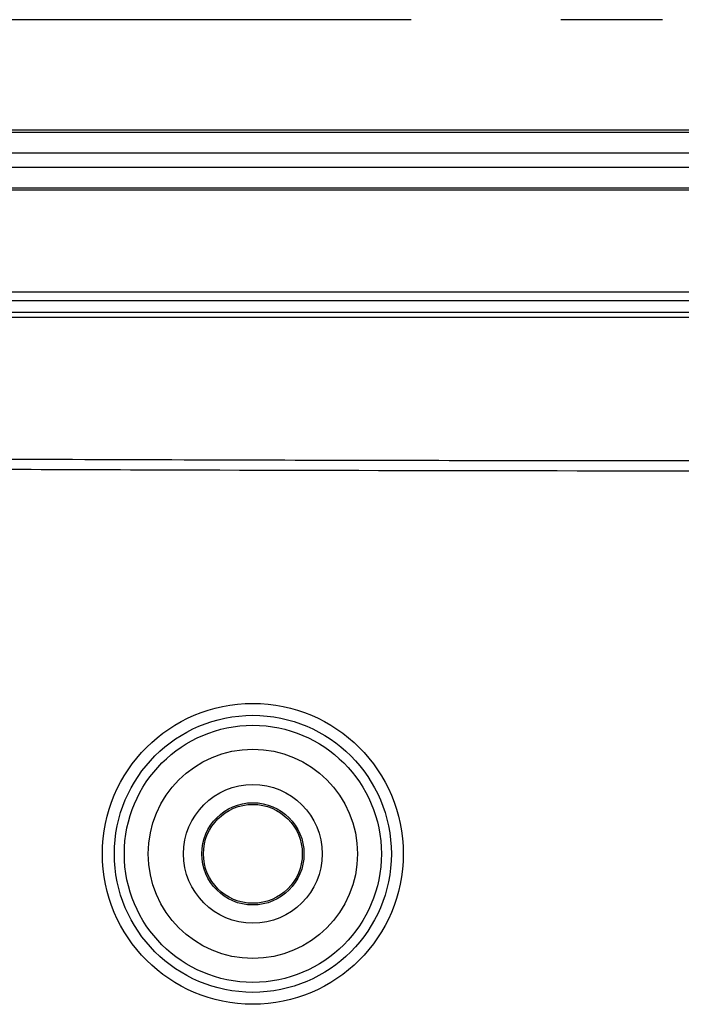
# Model space of a CAD drawing. Extents: x 0.3 to 16.8, y 0.3 to 10.8.
# Drawn here: x 13 to 13.3, y 6.3 to 6.7 of the extents above; entities that cross this region are included whole.
import ezdxf

# ---------------------------------------------------------------- set-up
doc = ezdxf.new("R2010")
doc.units = 0
doc.header["$MEASUREMENT"] = 0
doc.layers.get('0').update_dxf_attribs({"linetype": 'CONTINUOUS'})
doc.layers.add('LAYER0', color=7, linetype='CONTINUOUS')
doc.styles.add('SLDTEXTSTYLE0', font='TXT', dxfattribs={"width": 0.75})
doc.dimstyles.new('SLDDIMSTYLE2', dxfattribs={"dimtxt": 0.125, "dimasz": 0.13, "dimexe": 0, "dimexo": 0.0625, "dimgap": 0.03125, "dimtad": 0, "dimtih": 1, "dimtoh": 1, "dimlfac": 4, "dimrnd": 1e-09, "dimzin": 12, "dimtxsty": 'SLDTEXTSTYLE0', "dimsah": 1, "dimcen": 0.09, "dimazin": 3, "dimtfac": 1, "dimtofl": 0, "dimtmove": 0, "dimatfit": 3, "dimtolj": 1, "dimtzin": 12})

# ---------------------------------------------------------------- blocks, each defined once
blk = doc.blocks.new('_D_13')
at = {"layer": 'LAYER0'}
for p, q in [((12.85901, 6.45125), (12.85901, 7.43012)), ((13.89026, 6.86761), (13.89026, 7.43012)), ((12.85901, 7.30512), (13.2463, 7.30512)), ((13.89026, 7.30512), (13.56957, 7.30512))]:
    blk.add_line(p, q, dxfattribs=at)
for points in [[(12.85901, 7.30512), (12.98901, 7.28512), (12.98901, 7.32512)], [(13.89026, 7.30512), (13.76026, 7.32512), (13.76026, 7.28512)]]:
    blk.add_solid(points, dxfattribs=at)
at = {"layer": 'LAYER0', "insert": (13.2463, 7.36704), "char_height": 0.125, "attachment_point": 1, "style": 'SLDTEXTSTYLE0'}
blk.add_mtext('4.13', dxfattribs=at)

msp = doc.modelspace()

# ---------------------------------------------------------------- linework, layer by layer
at = {"color": 7, "linetype": 'CONTINUOUS'}
for p, q in [((13.20651, 6.75), (12.974, 6.75)), ((13.31151, 6.75), (13.269, 6.75)), ((14.87494, 6.70375), (12.90557, 6.70375)), ((12.90557, 6.70292), (14.87494, 6.70292)), ((14.87494, 6.69418), (12.90557, 6.69418)), ((12.90557, 6.68831), (14.87494, 6.68831)), ((14.87494, 6.67957), (12.90557, 6.67957)), ((14.87494, 6.67875), (12.90557, 6.67875)), ((12.90557, 6.63621), (14.87494, 6.63621)), ((14.87494, 6.63246), (12.90557, 6.63246))]:
    msp.add_line(p, q, dxfattribs=at)
for radius in [0.06291, 0.05791, 0.05375, 0.04376, 0.029, 0.02138, 0.02068]:
    msp.add_circle((13.14026, 6.40125), radius, dxfattribs=at)
for points, knots in [([(12.90557, 6.62776), (12.9362, 6.62776), (12.99746, 6.62774), (13.08937, 6.62775), (13.18128, 6.62775), (13.27318, 6.62775), (13.36508, 6.62775), (13.45661, 6.62775), (13.51749, 6.62775), (13.54775, 6.62775)], [0, 0, 0, 0, 0.143126, 0.286236, 0.429345, 0.572455, 0.715564, 0.858674, 1, 1, 1, 1]), ([(13.89026, 6.62547), (13.7308, 6.62547), (13.49162, 6.62546), (13.19261, 6.62546), (13.03315, 6.62547), (12.95342, 6.62548), (12.93351, 6.62549)], [0, 0, 0, 0, 0.499998, 0.749999, 0.937587, 1, 1, 1, 1]), ([(13.02117, 6.56635), (13.03054, 6.56632), (13.06757, 6.56618), (13.15034, 6.56589), (13.2534, 6.5657), (13.36123, 6.56562), (13.49583, 6.56562), (13.67308, 6.5658), (13.81793, 6.56597), (13.89026, 6.56606)], [0, 0, 0, 0, 0.032367, 0.127809, 0.28572, 0.388131, 0.500008, 0.750334, 1, 1, 1, 1]), ([(13.89028, 6.5617), (13.71315, 6.56151), (13.53601, 6.56118), (13.27031, 6.56128), (13.18175, 6.56142), (13.07104, 6.56178), (13.0489, 6.56186), (13.02399, 6.56197), (13.02122, 6.56201), (13.01568, 6.56194), (13.01291, 6.56183), (13.00466, 6.5613), (12.99922, 6.56067), (12.98304, 6.55798), (12.97249, 6.55511), (12.95698, 6.54918), (12.95195, 6.54696), (12.94464, 6.54326), (12.94225, 6.54195), (12.93748, 6.53932), (12.92562, 6.53267), (12.914, 6.52562), (12.89574, 6.51381), (12.88678, 6.50765), (12.8692, 6.49479), (12.86057, 6.48808), (12.85214, 6.48111)], [0, 0, 0, 0, 0.5, 0.5, 0.75, 0.75, 0.8125, 0.8125, 0.820312, 0.820312, 0.828125, 0.828125, 0.84375, 0.84375, 0.875, 0.875, 0.890625, 0.890625, 0.898437, 0.898437, 0.90625, 0.9375, 0.9375, 0.96875, 0.96875, 1, 1, 1, 1])]:
    msp.add_open_spline(points, degree=3, knots=knots, dxfattribs=at)

# ---------------------------------------------------------------- dimensions: what is measured, and where the dimension line sits
at = {"layer": 'LAYER0'}
dim = msp.add_linear_dim(base=(12.8590078259, 7.3051234988), p1=(13.8902578259, 6.8176142686), p2=(12.8590078259, 6.4012485505), dimstyle='SLDDIMSTYLE2', dxfattribs=at)
dim.commit()
dim.dimension.update_dxf_attribs({"geometry": '_D_13', "text_midpoint": (13.4079334588, 7.3051234988), "dimtype": 160})

doc.saveas('drawing.dxf')
